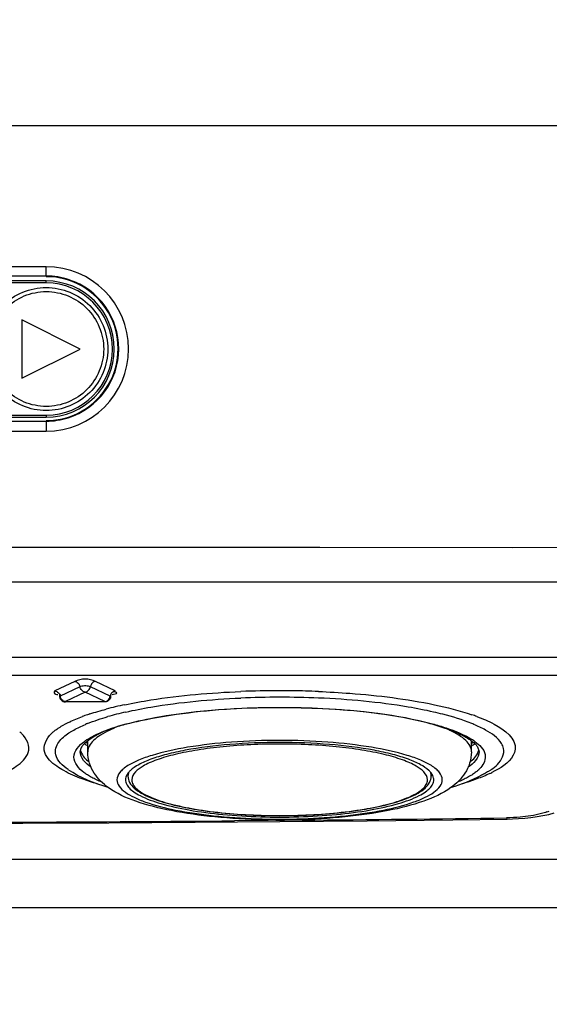
# Model space of a CAD drawing. Extents: x 230 to 4050, y 0 to 2754.
# Drawn here: x 1437 to 1465, y 1967 to 2017 of the extents above; entities that cross this region are included whole.
import ezdxf

# ---------------------------------------------------------------- set-up
doc = ezdxf.new("R2010")
doc.units = 0
doc.header["$LTSCALE"] = 2
doc.layers.get('0').update_dxf_attribs({"linetype": 'CONTINUOUS'})
doc.layers.add('KIKI-2D2', color=7, linetype='CONTINUOUS')
doc.layers.add('SUNPOU', color=7, linetype='CONTINUOUS')
doc.styles.get("Standard").update_dxf_attribs({"font": 'romans.shx', "bigfont": 'extfont.shx'})
doc.dimstyles.new('STANDARD$0', dxfattribs={"dimscale": 10, "dimtxt": 2, "dimasz": 3, "dimexe": 1, "dimexo": 1, "dimgap": 0.6, "dimtad": 3, "dimdec": 0, "dimzin": 0, "dimdsep": 46, "dimtxsty": 'STANDARD', "dimblk1": 'OPEN', "dimblk2": 'OPEN', "dimsah": 1, "dimcen": 1.5, "dimadec": 0, "dimazin": 0, "dimtfac": 1, "dimtdec": 0, "dimtmove": 0, "dimatfit": 0, "dimldrblk": 'DOTSMALL', "dimfxl": 1, "dimtvp": 1, "dimtolj": 1, "dimtzin": 0, "dimarcsym": 0})

# ---------------------------------------------------------------- blocks, each defined once
blk = doc.blocks.new('_OPEN')
at = {"color": 0, "linetype": 'ByBlock'}
for p, q in [((-1, 0.1667), (0, 0)), ((0, 0), (-1, -0.1667)), ((0, 0), (-1, 0))]:
    blk.add_line(p, q, dxfattribs=at)
blk = doc.blocks.new('*D29')
at = {"layer": 'SUNPOU', "color": 0, "linetype": 'ByBlock', "lineweight": -2}
for p, q in [((1054.696, 1940.771), (1054.696, 2633.155)), ((1575.165, 2156.481), (1575.165, 2633.155)), ((1084.696, 2623.155), (1545.165, 2623.155))]:
    blk.add_line(p, q, dxfattribs=at)
at = {"layer": 'SUNPOU', "color": 0, "lineweight": -2, "xscale": 30, "yscale": 30, "zscale": 30, "rotation": 180}
blk.add_blockref('_OPEN', (1054.696, 2623.155), dxfattribs=at)
at = {"layer": 'SUNPOU', "color": 0, "lineweight": -2, "xscale": 30, "yscale": 30, "zscale": 30}
blk.add_blockref('_OPEN', (1575.165, 2623.155), dxfattribs=at)
at = {"layer": 'SUNPOU', "color": 0, "insert": (1314.931, 2639.155), "char_height": 20, "attachment_point": 5}
blk.add_mtext('\\A1;520', dxfattribs=at)
blk = doc.blocks.new('_DotSmall')
at = {"color": 0, "linetype": 'ByBlock', "const_width": 0.5}
blk.add_lwpolyline([(-0.0625, 0, 1), (0.0625, 0, 1)], format="xyb", close=True, dxfattribs=at)

msp = doc.modelspace()

# ---------------------------------------------------------------- linework, layer by layer
at = {"layer": 'KIKI-2D2', "color": 2}
for p, q in [((1381.415, 2011.889), (1469.978, 2011.889)), ((1438.696, 2004.631), (1412.696, 2004.631)), ((1438.696, 2004.15), (1438.696, 2004.631)), ((1438.696, 2004.15), (1412.696, 2004.15)), ((1438.696, 2003.897), (1412.696, 2003.897)), ((1438.696, 2003.794), (1412.696, 2003.794)), ((1438.696, 2003.794), (1438.696, 2003.897)), ((1440.446, 2000.397), (1437.446, 2001.897)), ((1437.446, 2001.897), (1437.446, 1998.897)), ((1437.446, 1998.897), (1440.446, 2000.397)), ((1412.696, 1996.994), (1438.696, 1996.994)), ((1412.696, 1996.897), (1438.696, 1996.897)), ((1412.696, 1996.689), (1438.696, 1996.689)), ((1438.696, 1996.994), (1438.696, 1996.897)), ((1438.696, 1996.689), (1438.696, 1996.171)), ((1412.696, 1996.171), (1438.696, 1996.171)), ((1468.841, 1990.184), (1425.696, 1990.205)), ((1440.628, 1990.2), (1429.724, 1990.204)), ((1442.286, 1990.2), (1440.628, 1990.2)), ((1452.765, 1990.194), (1442.286, 1990.2)), ((1462.647, 1990.187), (1452.765, 1990.194)), ((1468.84, 1988.405), (1425.696, 1988.421)), ((1448.504, 1988.415), (1435.389, 1988.419)), ((1449.96, 1988.414), (1448.504, 1988.415)), ((1461.518, 1988.408), (1449.96, 1988.414)), ((1462.646, 1988.407), (1461.518, 1988.408)), ((1383.602, 1984.559), (1467.791, 1984.559)), ((1467.791, 1983.62), (1383.602, 1983.62)), ((1440.16, 1983.314), (1439.145, 1982.823)), ((1440.424, 1983.039), (1439.41, 1982.548)), ((1440.16, 1983.314), (1440.206, 1983.304)), ((1440.206, 1983.304), (1440.251, 1983.286)), ((1440.251, 1983.286), (1440.294, 1983.259)), ((1440.294, 1983.259), (1440.333, 1983.224)), ((1440.333, 1983.224), (1440.367, 1983.183)), ((1440.367, 1983.183), (1440.392, 1983.141)), ((1440.392, 1983.141), (1440.408, 1983.103)), ((1440.408, 1983.103), (1440.418, 1983.069)), ((1440.418, 1983.069), (1440.424, 1983.039)), ((1440.466, 1983.054), (1440.424, 1983.039)), ((1440.436, 1983.014), (1440.432, 1983.04)), ((1440.445, 1982.982), (1440.436, 1983.014)), ((1440.46, 1982.945), (1440.445, 1982.982)), ((1440.484, 1982.903), (1440.46, 1982.945)), ((1440.521, 1983.066), (1440.466, 1983.054)), ((1440.518, 1982.86), (1440.484, 1982.903)), ((1440.587, 1983.075), (1440.521, 1983.066)), ((1440.659, 1983.079), (1440.587, 1983.075)), ((1440.734, 1983.079), (1440.659, 1983.079)), ((1440.806, 1983.075), (1440.734, 1983.079)), ((1440.872, 1983.066), (1440.806, 1983.075)), ((1440.927, 1983.054), (1440.872, 1983.066)), ((1440.875, 1982.86), (1440.909, 1982.904)), ((1440.909, 1982.904), (1440.933, 1982.946)), ((1440.968, 1983.039), (1440.927, 1983.054)), ((1440.933, 1982.946), (1440.947, 1982.983)), ((1440.947, 1982.983), (1440.956, 1983.015)), ((1440.956, 1983.015), (1440.961, 1983.04)), ((1440.974, 1983.069), (1440.968, 1983.039)), ((1441.983, 1982.548), (1440.968, 1983.039)), ((1440.984, 1983.103), (1440.974, 1983.069)), ((1441.001, 1983.141), (1440.984, 1983.103)), ((1441.025, 1983.183), (1441.001, 1983.141)), ((1441.059, 1983.224), (1441.025, 1983.183)), ((1441.099, 1983.259), (1441.059, 1983.224)), ((1441.141, 1983.286), (1441.099, 1983.259)), ((1441.186, 1983.304), (1441.141, 1983.286)), ((1441.233, 1983.314), (1441.186, 1983.304)), ((1442.248, 1982.823), (1441.233, 1983.314)), ((1439.145, 1982.823), (1439.192, 1982.813)), ((1439.192, 1982.813), (1439.237, 1982.795)), ((1439.237, 1982.795), (1439.279, 1982.768)), ((1439.279, 1982.768), (1439.319, 1982.733)), ((1439.319, 1982.733), (1439.353, 1982.692)), ((1439.353, 1982.692), (1439.377, 1982.65)), ((1439.377, 1982.65), (1439.394, 1982.612)), ((1439.386, 1982.533), (1439.378, 1982.516)), ((1439.378, 1982.516), (1439.378, 1982.512)), ((1439.41, 1982.548), (1439.386, 1982.533)), ((1439.39, 1982.493), (1439.396, 1982.473)), ((1439.394, 1982.612), (1439.404, 1982.578)), ((1439.396, 1982.473), (1439.416, 1982.425)), ((1439.404, 1982.578), (1439.41, 1982.548)), ((1439.416, 1982.425), (1439.444, 1982.381)), ((1439.422, 1982.524), (1439.417, 1982.549)), ((1439.43, 1982.493), (1439.422, 1982.524)), ((1439.445, 1982.457), (1439.43, 1982.493)), ((1439.444, 1982.381), (1439.479, 1982.343)), ((1439.468, 1982.414), (1439.445, 1982.457)), ((1439.501, 1982.371), (1439.468, 1982.414)), ((1439.541, 1982.334), (1439.501, 1982.371)), ((1440.696, 1982.764), (1439.682, 1982.273)), ((1440.558, 1982.823), (1440.518, 1982.86)), ((1440.601, 1982.795), (1440.558, 1982.823)), ((1440.648, 1982.775), (1440.601, 1982.795)), ((1440.696, 1982.764), (1440.648, 1982.775)), ((1440.696, 1982.764), (1440.745, 1982.775)), ((1441.711, 1982.273), (1440.696, 1982.764)), ((1440.745, 1982.775), (1440.792, 1982.795)), ((1440.792, 1982.795), (1440.835, 1982.823)), ((1440.835, 1982.823), (1440.875, 1982.86)), ((1441.852, 1982.334), (1441.891, 1982.371)), ((1441.891, 1982.371), (1441.924, 1982.414)), ((1441.948, 1982.381), (1441.913, 1982.343)), ((1441.924, 1982.414), (1441.947, 1982.456)), ((1441.947, 1982.456), (1441.962, 1982.492)), ((1441.977, 1982.425), (1441.948, 1982.381)), ((1441.962, 1982.492), (1441.971, 1982.524)), ((1441.971, 1982.524), (1441.976, 1982.549)), ((1441.997, 1982.473), (1441.977, 1982.425)), ((1441.989, 1982.578), (1441.983, 1982.548)), ((1442.006, 1982.533), (1441.983, 1982.548)), ((1441.999, 1982.612), (1441.989, 1982.578)), ((1442.008, 1982.523), (1441.997, 1982.473)), ((1442.015, 1982.65), (1441.999, 1982.612)), ((1442.015, 1982.515), (1442.006, 1982.533)), ((1442.04, 1982.692), (1442.015, 1982.65)), ((1442.015, 1982.512), (1442.015, 1982.515)), ((1442.074, 1982.733), (1442.04, 1982.692)), ((1442.113, 1982.768), (1442.074, 1982.733)), ((1442.156, 1982.795), (1442.113, 1982.768)), ((1442.201, 1982.813), (1442.156, 1982.795)), ((1442.248, 1982.823), (1442.201, 1982.813)), ((1439.479, 1982.343), (1439.52, 1982.312)), ((1439.52, 1982.312), (1439.567, 1982.287)), ((1439.585, 1982.305), (1439.541, 1982.334)), ((1439.567, 1982.287), (1439.619, 1982.271)), ((1439.632, 1982.284), (1439.585, 1982.305)), ((1439.619, 1982.271), (1439.672, 1982.265)), ((1439.682, 1982.273), (1439.632, 1982.284)), ((1439.672, 1982.265), (1439.682, 1982.265)), ((1439.682, 1982.273), (1441.711, 1982.273)), ((1439.682, 1982.273), (1439.682, 1982.265)), ((1441.711, 1982.273), (1441.761, 1982.285)), ((1441.711, 1982.273), (1441.711, 1982.265)), ((1441.72, 1982.265), (1441.711, 1982.265)), ((1441.774, 1982.271), (1441.72, 1982.265)), ((1441.761, 1982.285), (1441.808, 1982.305)), ((1441.825, 1982.287), (1441.774, 1982.271)), ((1441.808, 1982.305), (1441.852, 1982.334)), ((1441.872, 1982.312), (1441.825, 1982.287)), ((1441.913, 1982.343), (1441.872, 1982.312)), ((1440.833, 1979.702), (1440.828, 1980.25)), ((1460.559, 1979.702), (1460.564, 1980.25)), ((1442.896, 1978.593), (1442.896, 1978.451)), ((1458.496, 1978.593), (1458.496, 1978.451)), ((1442.771, 1978.257), (1442.771, 1978.249)), ((1458.621, 1978.249), (1458.621, 1978.257)), ((1462.982, 1976.267), (1463.3, 1976.291)), ((1463.3, 1976.291), (1463.616, 1976.323)), ((1463.616, 1976.323), (1463.93, 1976.364)), ((1463.93, 1976.364), (1464.238, 1976.417)), ((1464.238, 1976.417), (1464.531, 1976.479)), ((1464.531, 1976.479), (1464.812, 1976.553)), ((1433.06, 1976.009), (1437.49, 1976.023)), ((1437.49, 1976.023), (1441.919, 1976.045)), ((1441.919, 1976.045), (1446.345, 1976.074)), ((1446.345, 1976.074), (1450.702, 1976.11)), ((1451.846, 1976.178), (1448.37, 1976.147)), ((1450.702, 1976.11), (1455.19, 1976.155)), ((1455.19, 1976.155), (1459.609, 1976.206)), ((1459.609, 1976.206), (1462.389, 1976.241)), ((1462.39, 1976.241), (1462.666, 1976.251)), ((1462.666, 1976.251), (1462.982, 1976.267)), ((1484.273, 1974.167), (1432.694, 1974.167)), ((1483.744, 1971.667), (1432.694, 1971.667))]:
    msp.add_line(p, q, dxfattribs=at)
for centre, radius, start, end in [((1438.696, 2000.401), 4.23, 270.0001, 89.9999), ((1438.692, 2000.395), 3.754, 71.7688, 89.9338), ((1438.696, 2000.397), 3.5, 270, 90), ((1438.696, 2000.394), 3.4, 270.0002, 89.9998), ((1438.696, 2000.419), 3.73, 287.5563, 71.7181), ((1438.693, 2000.442), 3.753, 270.0519, 287.5028), ((1450.69, 1935.492), 47.008, 89.9918, 92.4333), ((1450.692, 1933.422), 49.413, 89.9948, 92.3081), ((1450.696, 1933.089), 49.747, 89.227, 89.9997), ((1450.703, 1935.492), 47.008, 87.5667, 90.0082), ((1450.707, 1933.594), 49.241, 87.6907, 89.2314), ((1446.494, 1963.928), 18.57, 103.2249, 104.7039), ((1447.159, 1961.106), 21.469, 101.8815, 103.2276), ((1450.686, 1939.493), 42.47, 89.9863, 92.9827), ((1450.706, 1939.493), 42.47, 87.0174, 90.0136), ((1444.252, 1971.503), 10.667, 108.8107, 110.2995), ((1444.619, 1970.435), 11.796, 108.2157, 108.8251), ((1446.17, 1966.537), 15.574, 104.3569, 106.0572), ((1446.865, 1963.828), 18.371, 102.8387, 104.3608), ((1454.528, 1963.828), 18.371, 75.6392, 77.1613), ((1457.14, 1971.503), 10.667, 69.7005, 71.1893), ((1442.259, 1976.243), 5.521, 115.4792, 118.7999), ((1443.752, 1973.842), 7.874, 111.885, 112.7293), ((1444.484, 1975.33), 6.031, 112.6336, 114.5269), ((1456.911, 1975.335), 6.025, 65.4725, 67.3432), ((1457.641, 1973.842), 7.874, 67.2707, 68.115), ((1435.946, 1979.052), 2.171, 46.3834, 50.3608), ((1440.447, 1979.052), 2.171, 129.6392, 133.6166), ((1442.37, 1977.869), 2.913, 122.2784, 126.0137), ((1442.404, 1982.549), 3, 234.5032, 238.0639), ((1442.649, 1983.533), 3.862, 240.2656, 241.6862), ((1458.988, 1982.549), 3, 301.936, 305.4997), ((1458.744, 1983.532), 3.861, 298.3142, 299.7333), ((1459.023, 1977.869), 2.913, 53.9854, 57.7217), ((1440.848, 1979.711), 0.405, 168.8539, 178.7193), ((1441.117, 1979.918), 0.672, 193.5731, 198.6033), ((1460.286, 1979.914), 0.661, 341.361, 348.9936), ((1460.542, 1979.71), 0.408, 1.2716, 11.1082), ((1459.173, 1982.29), 4.252, 302.1434, 304.21), ((1458.913, 1984.011), 6.019, 295.546, 296.6003), ((1450.696, 2008.861), 32.521, 268.2651, 271.7349), ((1450.696, 2007.793), 31.381, 268.2514, 271.7771), ((1450.696, 2007.606), 31.188, 268.2654, 271.7348), ((1425.827, 4713.527), 2737.473, 270.5446, 270.764751), ((1463.542, 1979.075), 2.629, 289.8481, 292.8463), ((1426.316, 4674.461), 2698.404, 270.024332, 270.468275), ((1450.696, 2010.482), 34.248, 268.0083, 271.9917), ((1450.696, 2012.096), 35.907, 268.6504, 271.4408)]:
    msp.add_arc(centre, radius, start, end, dxfattribs=at)
msp.add_ellipse((1438.696, 2000.419), major_axis=(0, 3.697), ratio=1, start_param=-3.141593, end_param=0, dxfattribs=at)
for points, knots in [([(1438.696, 1997.235), (1438.285, 1997.235), (1437.453, 1997.4), (1436.401, 1998.103), (1435.697, 1999.156), (1435.45, 2000.397), (1435.697, 2001.639), (1436.401, 2002.691), (1437.453, 2003.395), (1438.285, 2003.559), (1438.696, 2003.559)], [0, 0, 0, 0, 0.125034, 0.250049, 0.375035, 0.5, 0.624965, 0.749951, 0.874966, 1, 1, 1, 1]), ([(1438.696, 1997.448), (1438.312, 1997.448), (1437.536, 1997.601), (1436.554, 1998.258), (1435.897, 1999.24), (1435.666, 2000.399), (1435.897, 2001.558), (1436.554, 2002.54), (1437.536, 2003.196), (1438.312, 2003.35), (1438.696, 2003.35)], [0, 0, 0, 0, 0.125035, 0.25005, 0.375035, 0.5, 0.624965, 0.74995, 0.874965, 1, 1, 1, 1]), ([(1438.696, 2003.559), (1439.108, 2003.559), (1439.94, 2003.395), (1440.991, 2002.691), (1441.695, 2001.639), (1441.942, 2000.397), (1441.695, 1999.156), (1440.991, 1998.103), (1439.94, 1997.4), (1439.108, 1997.235), (1438.696, 1997.235)], [0, 0, 0, 0, 0.125034, 0.250049, 0.375035, 0.5, 0.624965, 0.749951, 0.874966, 1, 1, 1, 1]), ([(1438.696, 2003.35), (1439.08, 2003.35), (1439.857, 2003.196), (1440.838, 2002.54), (1441.496, 2001.558), (1441.726, 2000.399), (1441.496, 1999.24), (1440.838, 1998.258), (1439.857, 1997.601), (1439.08, 1997.448), (1438.696, 1997.448)], [0, 0, 0, 0, 0.125035, 0.25005, 0.375035, 0.5, 0.624965, 0.74995, 0.874965, 1, 1, 1, 1]), ([(1439.145, 1982.823), (1439.112, 1982.808), (1439.066, 1982.66), (1439.225, 1982.647), (1439.293, 1982.638)], [0, 0, 0, 0, 0.347405, 1, 1, 1, 1]), ([(1439.421, 1982.637), (1439.403, 1982.633), (1439.359, 1982.596), (1439.373, 1982.542), (1439.378, 1982.512)], [0, 0, 0, 0, 0.37283, 1, 1, 1, 1]), ([(1442.015, 1982.512), (1442.019, 1982.536), (1442.025, 1982.574), (1442.012, 1982.613), (1442.001, 1982.623)], [0, 0, 0, 0, 0.625391, 1, 1, 1, 1]), ([(1442.08, 1982.646), (1442.163, 1982.659), (1442.45, 1982.689), (1442.222, 1982.779), (1442.166, 1982.786)], [0, 0, 0, 0, 0.595279, 1, 1, 1, 1]), ([(1442.739, 1982.115), (1443.18, 1982.208), (1445.151, 1982.563), (1447.152, 1982.733), (1448.702, 1982.795)], [0, 0, 0, 0, 0.225205, 1, 1, 1, 1]), ([(1442.783, 1981.739), (1443.213, 1981.837), (1445.164, 1982.215), (1447.15, 1982.392), (1448.694, 1982.457)], [0, 0, 0, 0, 0.222213, 1, 1, 1, 1]), ([(1452.691, 1982.795), (1453.232, 1982.774), (1455.23, 1982.658), (1457.225, 1982.416), (1458.654, 1982.115)], [0, 0, 0, 0, 0.270646, 1, 1, 1, 1]), ([(1458.61, 1981.739), (1458.18, 1981.837), (1456.228, 1982.215), (1454.242, 1982.392), (1452.699, 1982.457)], [0, 0, 0, 0, 0.222213, 1, 1, 1, 1]), ([(1448.476, 1981.906), (1446.818, 1981.819), (1444.215, 1981.505), (1441.511, 1980.809), (1440.731, 1980.177)], [0, 0, 0, 0, 0.623095, 1, 1, 1, 1]), ([(1442.836, 1981.132), (1443.377, 1981.277), (1445.964, 1981.82), (1448.617, 1981.974), (1450.696, 1981.974)], [0, 0, 0, 0, 0.212291, 1, 1, 1, 1]), ([(1450.696, 1981.974), (1451.429, 1981.974), (1454.065, 1981.909), (1456.716, 1981.626), (1458.557, 1981.132)], [0, 0, 0, 0, 0.277879, 1, 1, 1, 1]), ([(1459.215, 1980.901), (1458.807, 1981.043), (1456.746, 1981.597), (1454.612, 1981.817), (1452.916, 1981.906)], [0, 0, 0, 0, 0.202652, 1, 1, 1, 1]), ([(1460.841, 1981.507), (1461.143, 1981.395), (1461.906, 1981.087), (1462.873, 1980.382), (1462.81, 1979.823)], [0, 0, 0, 0, 0.363876, 1, 1, 1, 1]), ([(1439.062, 1980.724), (1439.106, 1980.76), (1439.199, 1980.832), (1439.297, 1980.899), (1439.348, 1980.932)], [0, 0, 0, 0, 0.482695, 1, 1, 1, 1]), ([(1439.348, 1980.932), (1439.388, 1980.958), (1439.471, 1981.009), (1439.555, 1981.057), (1439.599, 1981.081)], [0, 0, 0, 0, 0.488223, 1, 1, 1, 1]), ([(1439.86, 1980.664), (1439.899, 1980.69), (1439.981, 1980.742), (1440.064, 1980.791), (1440.107, 1980.815)], [0, 0, 0, 0, 0.487425, 1, 1, 1, 1]), ([(1440.814, 1980.332), (1440.849, 1980.355), (1440.921, 1980.399), (1440.995, 1980.44), (1441.033, 1980.461)], [0, 0, 0, 0, 0.488505, 1, 1, 1, 1]), ([(1441.98, 1980.816), (1441.81, 1980.738), (1441.508, 1980.583), (1441.136, 1980.31), (1440.895, 1980.02), (1440.833, 1979.799), (1440.833, 1979.7)], [0, 0, 0, 0, 0.335769, 0.606935, 0.821495, 1, 1, 1, 1]), ([(1460.559, 1979.7), (1460.559, 1979.799), (1460.497, 1980.02), (1460.256, 1980.31), (1459.885, 1980.583), (1459.583, 1980.738), (1459.412, 1980.816)], [0, 0, 0, 0, 0.178505, 0.393065, 0.664231, 1, 1, 1, 1]), ([(1460.566, 1980.249), (1460.516, 1980.286), (1460.403, 1980.359), (1460.287, 1980.427), (1460.224, 1980.461)], [0, 0, 0, 0, 0.466391, 1, 1, 1, 1]), ([(1462.209, 1979.872), (1462.188, 1979.957), (1462, 1980.373), (1461.599, 1980.639), (1461.285, 1980.815)], [0, 0, 0, 0, 0.195778, 1, 1, 1, 1]), ([(1440.636, 1978.629), (1440.382, 1978.819), (1439.848, 1979.435), (1440.398, 1980.037), (1440.657, 1980.226)], [0, 0, 0, 0, 0.49718, 1, 1, 1, 1]), ([(1440.478, 1979.877), (1440.472, 1979.862), (1440.461, 1979.834), (1440.453, 1979.804), (1440.45, 1979.79)], [0, 0, 0, 0, 0.51064, 1, 1, 1, 1]), ([(1440.511, 1979.939), (1440.504, 1979.929), (1440.493, 1979.909), (1440.482, 1979.887), (1440.478, 1979.877)], [0, 0, 0, 0, 0.511466, 1, 1, 1, 1]), ([(1440.731, 1980.177), (1440.685, 1980.139), (1440.604, 1980.066), (1440.536, 1979.981), (1440.511, 1979.939)], [0, 0, 0, 0, 0.552932, 1, 1, 1, 1]), ([(1458.498, 1978.986), (1458.327, 1979.093), (1457.92, 1979.291), (1456.903, 1979.644), (1455.301, 1979.979), (1453.105, 1980.225), (1450.696, 1980.309), (1448.287, 1980.225), (1446.091, 1979.979), (1444.49, 1979.644), (1443.472, 1979.291), (1443.065, 1979.093), (1442.895, 1978.986)], [0, 0, 0, 0, 0.037919, 0.08472, 0.202348, 0.344644, 0.5, 0.655356, 0.797652, 0.91528, 0.962081, 1, 1, 1, 1]), ([(1458.372, 1978.734), (1458.245, 1978.853), (1457.903, 1979.074), (1457.274, 1979.341), (1456.471, 1979.582), (1455.123, 1979.874), (1453.179, 1980.111), (1450.696, 1980.207), (1448.214, 1980.111), (1446.27, 1979.874), (1444.921, 1979.582), (1444.118, 1979.341), (1443.489, 1979.074), (1443.148, 1978.853), (1443.021, 1978.734)], [0, 0, 0, 0, 0.032977, 0.076174, 0.129388, 0.191681, 0.337647, 0.5, 0.662353, 0.808319, 0.870612, 0.923826, 0.967023, 1, 1, 1, 1]), ([(1458.296, 1978.257), (1458.296, 1978.561), (1457.873, 1978.893), (1457.387, 1979.135), (1456.838, 1979.354), (1456.013, 1979.586), (1454.871, 1979.807), (1453.571, 1979.971), (1452.162, 1980.073), (1450.696, 1980.107), (1449.231, 1980.073), (1447.821, 1979.971), (1446.522, 1979.807), (1445.379, 1979.586), (1444.555, 1979.354), (1444.006, 1979.135), (1443.52, 1978.893), (1443.096, 1978.561), (1443.096, 1978.257)], [0, 0, 0, 0, 0.05637, 0.078536, 0.104124, 0.165103, 0.237765, 0.319753, 0.408219, 0.5, 0.591781, 0.680247, 0.762235, 0.834897, 0.895876, 0.921464, 0.94363, 1, 1, 1, 1]), ([(1460.661, 1980.177), (1460.646, 1980.189), (1460.615, 1980.214), (1460.583, 1980.237), (1460.566, 1980.249)], [0, 0, 0, 0, 0.484993, 1, 1, 1, 1]), ([(1460.942, 1979.789), (1460.929, 1979.856), (1460.854, 1980.006), (1460.734, 1980.118), (1460.661, 1980.177)], [0, 0, 0, 0, 0.420888, 1, 1, 1, 1]), ([(1460.736, 1980.226), (1460.963, 1980.06), (1461.417, 1979.65), (1461.198, 1979.065), (1461.043, 1978.888)], [0, 0, 0, 0, 0.544215, 1, 1, 1, 1]), ([(1461.572, 1978.782), (1461.688, 1978.862), (1462.029, 1979.114), (1462.277, 1979.587), (1462.209, 1979.872)], [0, 0, 0, 0, 0.323221, 1, 1, 1, 1]), ([(1436.794, 1978.726), (1436.919, 1978.795), (1437.303, 1979.03), (1437.671, 1979.366), (1437.773, 1979.662)], [0, 0, 0, 0, 0.3132, 1, 1, 1, 1]), ([(1439.599, 1978.726), (1439.474, 1978.795), (1439.09, 1979.03), (1438.721, 1979.366), (1438.62, 1979.662)], [0, 0, 0, 0, 0.3132, 1, 1, 1, 1]), ([(1441.887, 1977.855), (1441.608, 1978.056), (1441.214, 1978.44), (1440.898, 1979.108), (1440.835, 1979.497), (1440.833, 1979.694)], [0, 0, 0, 0, 0.470232, 0.729212, 1, 1, 1, 1]), ([(1460.559, 1979.694), (1460.557, 1979.497), (1460.495, 1979.108), (1460.178, 1978.441), (1459.785, 1978.057), (1459.507, 1977.855)], [0, 0, 0, 0, 0.270754, 0.529788, 1, 1, 1, 1]), ([(1462.81, 1979.823), (1462.797, 1979.715), (1462.589, 1979.157), (1462.029, 1978.84), (1461.609, 1978.629)], [0, 0, 0, 0, 0.187212, 1, 1, 1, 1]), ([(1442.895, 1978.986), (1442.809, 1978.932), (1442.658, 1978.825), (1442.432, 1978.604), (1442.333, 1978.389), (1442.333, 1978.257)], [0, 0, 0, 0, 0.316928, 0.582631, 1, 1, 1, 1]), ([(1459.059, 1978.257), (1459.059, 1978.389), (1458.96, 1978.604), (1458.735, 1978.825), (1458.583, 1978.932), (1458.498, 1978.986)], [0, 0, 0, 0, 0.417369, 0.683072, 1, 1, 1, 1]), ([(1461.043, 1978.888), (1461.002, 1978.842), (1460.911, 1978.751), (1460.81, 1978.669), (1460.756, 1978.629)], [0, 0, 0, 0, 0.474696, 1, 1, 1, 1]), ([(1441.033, 1978.379), (1440.961, 1978.418), (1440.826, 1978.497), (1440.696, 1978.585), (1440.636, 1978.629)], [0, 0, 0, 0, 0.522991, 1, 1, 1, 1]), ([(1441.55, 1978.134), (1441.458, 1978.173), (1441.284, 1978.25), (1441.113, 1978.335), (1441.033, 1978.379)], [0, 0, 0, 0, 0.520125, 1, 1, 1, 1]), ([(1442.894, 1978.593), (1442.874, 1978.566), (1442.809, 1978.466), (1442.771, 1978.344), (1442.771, 1978.257)], [0, 0, 0, 0, 0.274682, 1, 1, 1, 1]), ([(1443.021, 1978.734), (1443.009, 1978.723), (1442.963, 1978.678), (1442.921, 1978.63), (1442.894, 1978.593)], [0, 0, 0, 0, 0.263991, 1, 1, 1, 1]), ([(1442.94, 1978.65), (1442.933, 1978.633), (1442.908, 1978.57), (1442.896, 1978.501), (1442.896, 1978.451)], [0, 0, 0, 0, 0.259942, 1, 1, 1, 1]), ([(1442.896, 1978.451), (1442.896, 1978.336), (1442.966, 1978.094), (1443.226, 1977.8), (1443.595, 1977.548), (1443.885, 1977.411), (1444.046, 1977.344)], [0, 0, 0, 0, 0.205819, 0.428181, 0.688525, 1, 1, 1, 1]), ([(1457.345, 1977.343), (1457.506, 1977.41), (1457.797, 1977.547), (1458.166, 1977.8), (1458.426, 1978.094), (1458.496, 1978.336), (1458.496, 1978.451)], [0, 0, 0, 0, 0.311538, 0.571888, 0.794236, 1, 1, 1, 1]), ([(1458.499, 1978.593), (1458.49, 1978.605), (1458.451, 1978.655), (1458.407, 1978.701), (1458.372, 1978.734)], [0, 0, 0, 0, 0.236691, 1, 1, 1, 1]), ([(1458.496, 1978.451), (1458.496, 1978.501), (1458.484, 1978.57), (1458.46, 1978.633), (1458.453, 1978.65)], [0, 0, 0, 0, 0.740058, 1, 1, 1, 1]), ([(1458.621, 1978.257), (1458.621, 1978.285), (1458.61, 1978.406), (1458.553, 1978.519), (1458.499, 1978.593)], [0, 0, 0, 0, 0.234437, 1, 1, 1, 1]), ([(1460.359, 1978.379), (1460.279, 1978.335), (1460.109, 1978.25), (1459.935, 1978.173), (1459.843, 1978.135)], [0, 0, 0, 0, 0.479904, 1, 1, 1, 1]), ([(1460.756, 1978.629), (1460.696, 1978.584), (1460.567, 1978.496), (1460.431, 1978.418), (1460.359, 1978.379)], [0, 0, 0, 0, 0.477011, 1, 1, 1, 1]), ([(1461.436, 1978.689), (1461.37, 1978.648), (1461.236, 1978.568), (1461.098, 1978.495), (1461.028, 1978.459)], [0, 0, 0, 0, 0.495393, 1, 1, 1, 1]), ([(1449.85, 1976.199), (1449.021, 1976.219), (1447.441, 1976.31), (1445.244, 1976.612), (1443.389, 1977.068), (1442.312, 1977.547), (1441.887, 1977.855)], [0, 0, 0, 0, 0.302931, 0.577084, 0.808129, 1, 1, 1, 1]), ([(1442.333, 1978.257), (1442.333, 1978.142), (1442.438, 1977.878), (1442.645, 1977.702), (1442.767, 1977.613)], [0, 0, 0, 0, 0.430792, 1, 1, 1, 1]), ([(1442.771, 1978.249), (1442.773, 1978.178), (1442.813, 1978.023), (1442.969, 1977.815), (1443.21, 1977.617), (1443.406, 1977.502), (1443.517, 1977.445)], [0, 0, 0, 0, 0.18644, 0.404515, 0.672855, 1, 1, 1, 1]), ([(1443.096, 1978.257), (1443.096, 1978.173), (1443.156, 1977.983), (1443.378, 1977.742), (1443.719, 1977.515), (1443.994, 1977.387), (1444.149, 1977.323)], [0, 0, 0, 0, 0.171827, 0.384027, 0.657757, 1, 1, 1, 1]), ([(1459.507, 1977.855), (1459.083, 1977.549), (1458.015, 1977.072), (1456.173, 1976.617), (1453.992, 1976.314), (1452.423, 1976.221), (1451.599, 1976.201)], [0, 0, 0, 0, 0.192041, 0.423014, 0.697016, 1, 1, 1, 1]), ([(1457.241, 1977.322), (1457.397, 1977.386), (1457.673, 1977.514), (1458.013, 1977.741), (1458.237, 1977.983), (1458.296, 1978.172), (1458.296, 1978.257)], [0, 0, 0, 0, 0.342321, 0.616083, 0.828255, 1, 1, 1, 1]), ([(1457.877, 1977.446), (1457.988, 1977.503), (1458.184, 1977.618), (1458.424, 1977.816), (1458.579, 1978.024), (1458.62, 1978.178), (1458.621, 1978.249)], [0, 0, 0, 0, 0.327065, 0.595377, 0.813483, 1, 1, 1, 1]), ([(1458.626, 1977.614), (1458.749, 1977.703), (1458.955, 1977.879), (1459.059, 1978.143), (1459.059, 1978.257)], [0, 0, 0, 0, 0.569065, 1, 1, 1, 1]), ([(1442.767, 1977.613), (1442.906, 1977.514), (1443.24, 1977.327), (1444.091, 1976.987), (1445.459, 1976.65), (1447.372, 1976.374), (1448.768, 1976.28), (1449.506, 1976.254)], [0, 0, 0, 0, 0.073688, 0.164722, 0.395651, 0.680458, 1, 1, 1, 1]), ([(1443.517, 1977.445), (1443.854, 1977.27), (1444.688, 1976.979), (1446.119, 1976.668), (1447.836, 1976.448), (1449.067, 1976.374), (1449.712, 1976.355)], [0, 0, 0, 0, 0.180216, 0.41556, 0.694117, 1, 1, 1, 1]), ([(1444.046, 1977.344), (1444.391, 1977.2), (1445.191, 1976.955), (1447.085, 1976.583), (1448.643, 1976.46), (1449.739, 1976.427)], [0, 0, 0, 0, 0.193717, 0.431787, 1, 1, 1, 1]), ([(1444.149, 1977.323), (1444.488, 1977.184), (1445.273, 1976.947), (1447.138, 1976.586), (1448.672, 1976.465), (1449.752, 1976.433)], [0, 0, 0, 0, 0.192484, 0.430692, 1, 1, 1, 1]), ([(1451.64, 1976.433), (1452.72, 1976.465), (1454.253, 1976.585), (1456.117, 1976.947), (1456.903, 1977.184), (1457.241, 1977.322)], [0, 0, 0, 0, 0.569221, 0.807445, 1, 1, 1, 1]), ([(1451.669, 1976.427), (1452.762, 1976.461), (1454.314, 1976.585), (1456.203, 1976.956), (1457.001, 1977.2), (1457.345, 1977.343)], [0, 0, 0, 0, 0.568147, 0.806203, 1, 1, 1, 1]), ([(1451.681, 1976.355), (1452.326, 1976.374), (1453.558, 1976.448), (1455.275, 1976.668), (1456.707, 1976.979), (1457.54, 1977.271), (1457.877, 1977.446)], [0, 0, 0, 0, 0.305935, 0.584518, 0.819848, 1, 1, 1, 1]), ([(1451.887, 1976.254), (1452.625, 1976.28), (1454.022, 1976.374), (1455.935, 1976.65), (1457.303, 1976.987), (1458.154, 1977.328), (1458.488, 1977.515), (1458.626, 1977.614)], [0, 0, 0, 0, 0.319605, 0.604443, 0.835352, 0.926354, 1, 1, 1, 1]), ([(1462.364, 1976.298), (1462.367, 1976.284), (1462.371, 1976.266), (1462.383, 1976.242), (1462.389, 1976.242)], [0, 0, 0, 0, 0.699669, 1, 1, 1, 1]), ([(1464.435, 1976.602), (1464.345, 1976.57), (1463.899, 1976.433), (1463.434, 1976.371), (1463.065, 1976.338)], [0, 0, 0, 0, 0.204405, 1, 1, 1, 1])]:
    msp.add_open_spline(points, degree=3, knots=knots, dxfattribs=at)
for points in [[(1441.233, 1983.314), (1440.911, 1983.47), (1440.482, 1983.47), (1440.16, 1983.314)], [(1440.932, 1981.64), (1441.212, 1981.732), (1441.496, 1981.814), (1441.781, 1981.889)], [(1458.654, 1982.115), (1459.304, 1981.978), (1459.951, 1981.814), (1460.58, 1981.6)], [(1439.884, 1981.227), (1440.102, 1981.332), (1440.325, 1981.423), (1440.552, 1981.507)], [(1440.817, 1981.149), (1441.158, 1981.286), (1441.509, 1981.401), (1441.862, 1981.503)], [(1460.576, 1981.149), (1460.092, 1981.343), (1459.59, 1981.495), (1459.084, 1981.624)], [(1440.107, 1980.815), (1440.302, 1980.924), (1440.504, 1981.019), (1440.709, 1981.105)], [(1441.033, 1980.461), (1441.384, 1980.651), (1441.76, 1980.798), (1442.139, 1980.924)], [(1442.139, 1980.924), (1442.369, 1981.001), (1442.602, 1981.069), (1442.836, 1981.132)], [(1458.557, 1981.132), (1458.791, 1981.069), (1459.024, 1981), (1459.254, 1980.924)], [(1460.224, 1980.461), (1459.903, 1980.638), (1459.561, 1980.78), (1459.215, 1980.901)], [(1459.254, 1980.924), (1459.713, 1980.771), (1460.17, 1980.591), (1460.578, 1980.332)], [(1461.285, 1980.815), (1461.091, 1980.924), (1460.889, 1981.019), (1460.683, 1981.105)], [(1437.773, 1979.662), (1437.883, 1979.982), (1437.688, 1980.389), (1437.443, 1980.624)], [(1438.62, 1979.662), (1438.51, 1979.982), (1438.704, 1980.389), (1438.949, 1980.624)], [(1439.339, 1980.194), (1439.477, 1980.383), (1439.665, 1980.535), (1439.86, 1980.664)], [(1439.184, 1979.548), (1439.132, 1979.763), (1439.209, 1980.015), (1439.339, 1980.194)], [(1439.82, 1978.782), (1439.547, 1978.97), (1439.262, 1979.225), (1439.184, 1979.548)], [(1440.998, 1978.899), (1440.729, 1979.089), (1440.437, 1979.387), (1440.443, 1979.716)], [(1440.48, 1979.703), (1440.553, 1979.487), (1440.727, 1979.309), (1440.907, 1979.169)], [(1460.95, 1979.716), (1460.956, 1979.386), (1460.663, 1979.088), (1460.393, 1978.899)], [(1460.485, 1979.169), (1460.665, 1979.309), (1460.84, 1979.487), (1460.913, 1979.703)], [(1440.551, 1978.3), (1440.225, 1978.421), (1439.903, 1978.558), (1439.599, 1978.726)], [(1441.884, 1977.855), (1441.166, 1978.077), (1440.446, 1978.351), (1439.826, 1978.776)], [(1461.028, 1978.459), (1460.543, 1978.209), (1460.029, 1978.016), (1459.508, 1977.855)], [(1461.509, 1978.58), (1461.291, 1978.476), (1461.068, 1978.384), (1460.841, 1978.3)], [(1441.309, 1978.05), (1441.054, 1978.126), (1440.801, 1978.208), (1440.551, 1978.3)], [(1460.841, 1978.3), (1460.597, 1978.21), (1460.35, 1978.129), (1460.101, 1978.055)], [(1463.065, 1976.338), (1462.832, 1976.318), (1462.598, 1976.306), (1462.364, 1976.298)]]:
    msp.add_open_spline(points, degree=3, dxfattribs=at)

# ---------------------------------------------------------------- dimensions: what is measured, and where the dimension line sits
at = {"layer": 'SUNPOU'}
dim = msp.add_linear_dim(base=(1575.165, 2623.155), p1=(1054.696, 1930.771), p2=(1575.165, 2146.481), dimstyle='STANDARD$0', override={"dimarcsym": 1}, dxfattribs=at)
dim.commit()
dim.dimension.update_dxf_attribs({"geometry": '*D29', "text_midpoint": (1314.931, 2639.155)})

doc.saveas('drawing.dxf')
